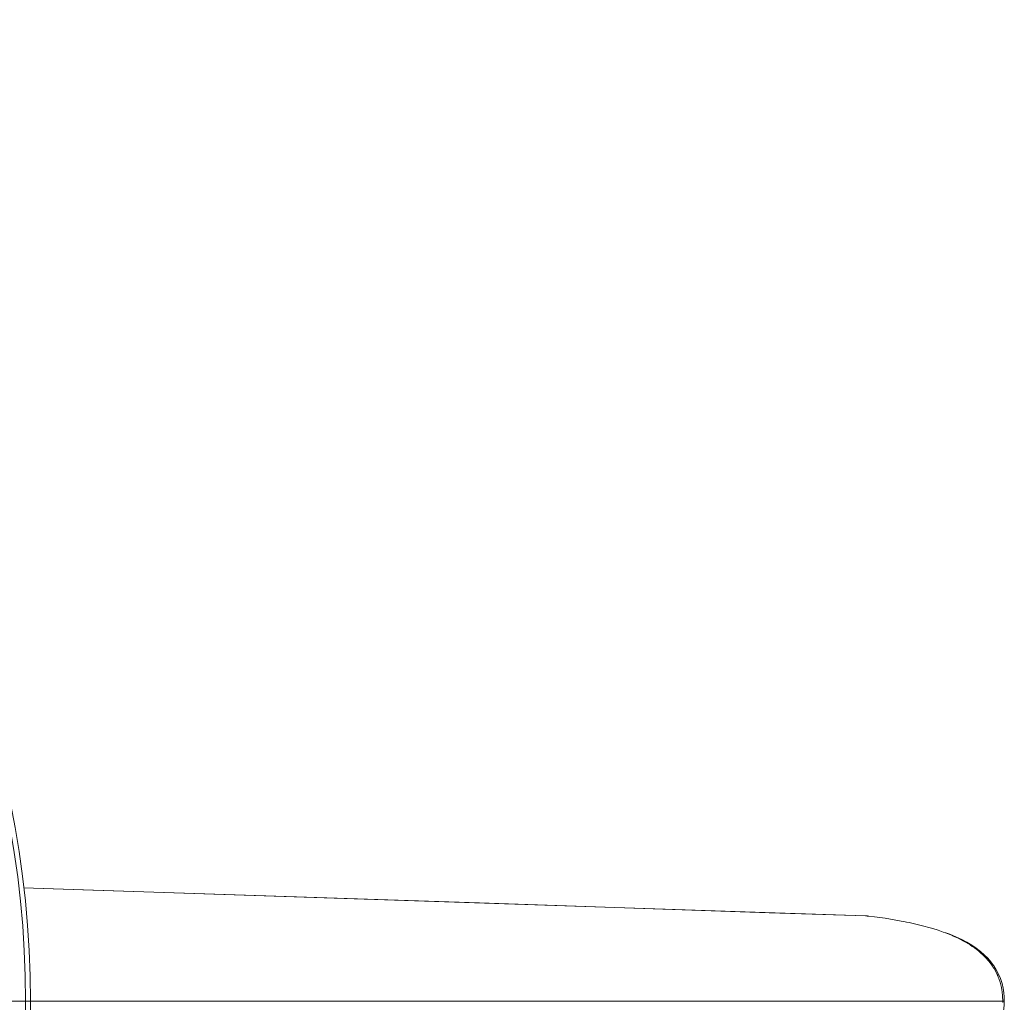
# Model space of a CAD drawing. Units: inches. Extents: x 130 to 1884, y 83 to 1810.
# Drawn here: x 726 to 927, y 482 to 682 of the extents above; entities that cross this region are included whole.
import ezdxf

# ---------------------------------------------------------------- set-up
doc = ezdxf.new("R2010")
doc.units = ezdxf.units.IN
doc.header["$MEASUREMENT"] = 0
doc.layers.add('Capa 1', color=7, linetype='Continuous')

msp = doc.modelspace()

# ---------------------------------------------------------------- linework, layer by layer
at = {"layer": 'Capa 1', "color": 7, "lineweight": 18, "true_color": 0xffffff}
for points in [[(898.68, 499.49), (727.15, 505.23)], [(898.68, 499.49), (898.72, 499.49), (898.76, 499.48)], [(899.39, 499.43), (899.31, 499.44), (899.22, 499.45), (899.14, 499.46), (899.06, 499.46), (899.04, 499.47), (899.02, 499.47), (899, 499.47), (898.98, 499.47), (898.94, 499.47), (898.9, 499.48), (898.83, 499.48), (898.76, 499.48)], [(915.01, 496.01), (914.51, 496.2), (913.46, 496.56), (912.41, 496.89), (912.14, 496.97), (911.88, 497.05), (911.61, 497.13), (911.34, 497.2), (910.81, 497.35), (910.27, 497.49), (909.2, 497.75), (908.12, 498), (907.58, 498.11), (907.04, 498.23), (906.5, 498.33), (905.95, 498.44), (904.87, 498.63), (903.78, 498.82), (902.68, 498.99), (901.59, 499.14), (900.49, 499.29), (899.39, 499.43)], [(926.96, 482.13), (926.94, 482.99), (926.87, 483.84), (926.72, 484.79), (926.5, 485.72), (926.18, 486.7), (925.79, 487.64), (925.34, 488.5), (924.82, 489.32), (924.23, 490.1), (923.59, 490.84), (922.87, 491.56), (922.11, 492.23), (921.25, 492.88), (920.36, 493.49), (919.35, 494.1), (918.3, 494.66), (917.1, 495.24), (915.86, 495.76), (915.45, 495.91), (915.03, 496.05)], [(914.79, 468.13), (915.28, 468.29), (915.77, 468.47), (917.06, 469), (918.32, 469.61), (919.42, 470.2), (920.48, 470.85), (921.4, 471.48), (922.27, 472.17), (923.03, 472.85), (923.74, 473.58), (924.35, 474.31), (924.91, 475.08), (925.44, 475.95), (925.9, 476.86), (926.26, 477.78), (926.55, 478.73), (926.76, 479.68), (926.89, 480.64), (926.95, 481.38), (926.95, 482.13)]]:
    msp.add_lwpolyline(points, dxfattribs=at)
at = {"layer": 'Capa 1', "color": 7, "lineweight": 13, "true_color": 0xffffff}
for points in [[(898.76, 499.48), (879.08, 500.14), (859.39, 500.8), (839.71, 501.46), (820.02, 502.12), (780.65, 503.44), (741.28, 504.75), (727.15, 505.23)], [(926.64, 482.13), (926.64, 482.2), (926.64, 482.27), (926.64, 482.34), (926.64, 482.41), (926.64, 482.55), (926.63, 482.69), (926.62, 482.97), (926.6, 483.25), (926.59, 483.39), (926.58, 483.53), (926.56, 483.66), (926.55, 483.8), (926.51, 484.08), (926.47, 484.35), (926.37, 484.9), (926.25, 485.44), (926.1, 485.97), (925.93, 486.5), (925.84, 486.76), (925.74, 487.02), (925.69, 487.14), (925.63, 487.27), (925.6, 487.34), (925.58, 487.4), (925.55, 487.47), (925.52, 487.53), (925.28, 488.03), (925.01, 488.52), (924.87, 488.76), (924.72, 488.99), (924.57, 489.22), (924.42, 489.45), (924.09, 489.9), (923.75, 490.33), (923.57, 490.54), (923.38, 490.75), (923.33, 490.8), (923.29, 490.85), (923.24, 490.9), (923.19, 490.95), (923.09, 491.06), (923, 491.16), (922.6, 491.54), (922.19, 491.92), (921.77, 492.28), (921.34, 492.62), (920.9, 492.95), (920.44, 493.27), (919.98, 493.57), (919.51, 493.87), (919.03, 494.15), (918.54, 494.42), (918.05, 494.67), (917.56, 494.92), (917.06, 495.15), (916.56, 495.38), (916.05, 495.6), (915.54, 495.8), (915.01, 496.01)], [(926.64, 482.13), (728.37, 482.13)], [(926.97, 482.13), (926.88, 482.13), (926.64, 482.13)], [(926.64, 481.85), (926.64, 481.92), (926.64, 481.99), (926.64, 482.03), (926.64, 482.06), (926.64, 482.08), (926.64, 482.1), (926.64, 482.1), (926.64, 482.11), (926.64, 482.12), (926.64, 482.12), (926.64, 482.13), (926.64, 482.13)]]:
    msp.add_lwpolyline(points, dxfattribs=at)
at = {"layer": 'Capa 1', "color": 7, "lineweight": 9, "true_color": 0xffffff}
msp.add_lwpolyline([(716.44, 482.13), (733.55, 482.13)], dxfattribs=at)
at = {"layer": 'Capa 1', "color": 7, "lineweight": 18, "true_color": 0xffffff}
msp.add_open_spline([(728.55, 482.13), (728.55, 592.58), (639.01, 682.11), (528.57, 682.11), (418.12, 682.11), (328.58, 592.58), (328.58, 482.13), (328.58, 371.68), (418.12, 282.15), (528.57, 282.15), (639.01, 282.15), (728.55, 371.68), (728.55, 482.13)], degree=3, knots=[0, 0, 0, 0, 1, 1, 1, 2, 2, 2, 3, 3, 3, 4, 4, 4, 4], dxfattribs=at)
at = {"layer": 'Capa 1', "color": 7, "lineweight": 13, "true_color": 0xffffff}
msp.add_open_spline([(528.57, 681.11), (418.67, 681.11), (329.58, 592.03), (329.58, 482.13), (329.58, 372.24), (418.67, 283.15), (528.57, 283.15), (638.46, 283.15), (727.55, 372.24), (727.55, 482.13), (727.55, 592.03), (638.46, 681.11), (528.57, 681.11)], degree=3, knots=[0, 0, 0, 0, 1, 1, 1, 2, 2, 2, 3, 3, 3, 4, 4, 4, 4], dxfattribs=at)

doc.saveas('drawing.dxf')
